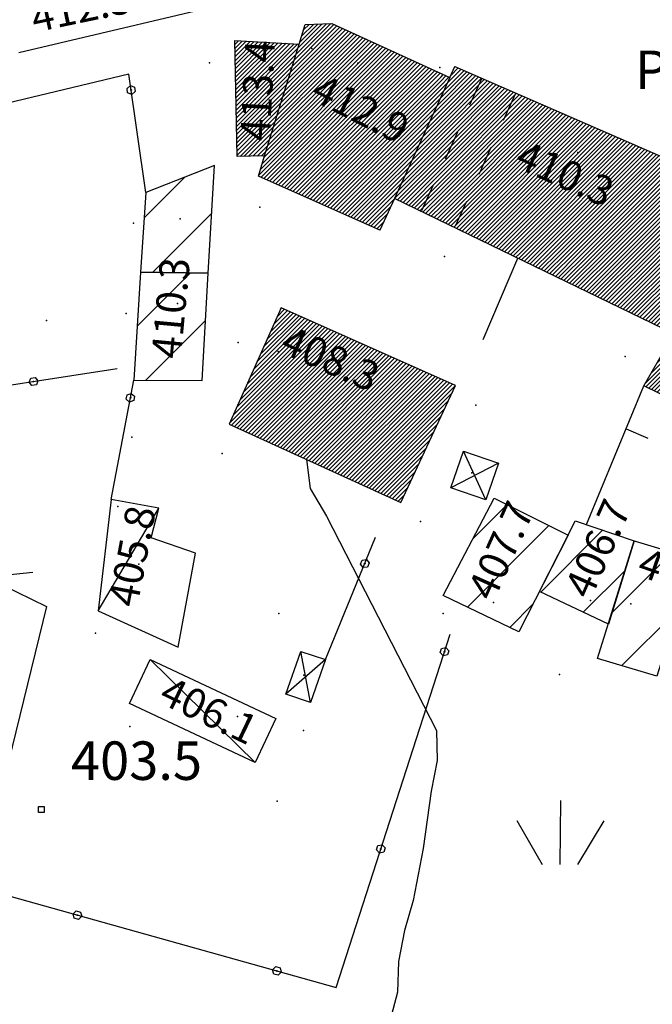
# Model space of a CAD drawing. Extents: x 1493470 to 1496130, y 5072142 to 5073830.
# Drawn here: x 1494440 to 1494483, y 5073188 to 5073254 of the extents above; entities that cross this region are included whole.
import ezdxf

# ---------------------------------------------------------------- set-up
doc = ezdxf.new("R2010")
doc.units = 0
doc.header["$LTSCALE"] = 2
doc.header["$MEASUREMENT"] = 0
for name, pattern in [('03010202', [2, 1, -1]), ('03080100', [7, 3.5, 3.5]), ('03080200', [7, 3.5, 3.5]), ('03080300', [14, 7, 7])]:
    doc.linetypes.add(name, pattern=pattern)
for name, color, linetype in [('03010100', 7, 'Continuous'), ('03010202', 7, '03010202'), ('03010300', 7, 'Continuous'), ('03011100', 7, 'Continuous'), ('03040300', 7, 'Continuous'), ('03041100', 7, 'Continuous'), ('03080100', 7, '03080100'), ('03080200', 7, '03080200'), ('03080300', 7, '03080300'), ('03090100', 7, 'Continuous'), ('03090200', 7, 'Continuous'), ('05052400', 70, 'Continuous'), ('07010102', 32, 'Continuous'), ('08020401', 7, 'Continuous'), ('08020402', 10, 'Continuous'), ('08020501', 7, 'Continuous'), ('V03010100', 254, 'Continuous'), ('V03010300', 254, 'Continuous')]:
    doc.layers.add(name, color=color, linetype=linetype)
doc.styles.add('LEROY', font='LEROY', dxfattribs={"height": 0.2})
doc.styles.add('LEROYIT', font='LEROYIT', dxfattribs={"height": 0.2})

# ---------------------------------------------------------------- blocks, each defined once
blk = doc.blocks.new('CAMP_72C166A9')
at = {"layer": 'V03010100', "linetype": 'Continuous'}
for p, q in [((1494454.891, 5073248.031), (1494460.702, 5073253.842)), ((1494454.896, 5073247.753), (1494460.996, 5073253.853)), ((1494454.902, 5073247.476), (1494461.29, 5073253.865)), ((1494454.907, 5073247.199), (1494461.505, 5073253.797)), ((1494454.913, 5073246.921), (1494461.699, 5073253.708)), ((1494454.918, 5073246.644), (1494461.893, 5073253.619)), ((1494454.924, 5073246.367), (1494462.087, 5073253.531)), ((1494454.929, 5073246.09), (1494462.282, 5073253.442)), ((1494459.199, 5073252.622), (1494460.407, 5073253.83)), ((1494459.325, 5073253.031), (1494460.113, 5073253.819)), ((1494459.452, 5073253.441), (1494459.818, 5073253.807)), ((1494454.935, 5073245.812), (1494462.476, 5073253.353)), ((1494454.94, 5073245.535), (1494462.67, 5073253.264)), ((1494454.946, 5073245.258), (1494462.864, 5073253.175)), ((1494454.951, 5073244.98), (1494463.058, 5073253.087)), ((1494455.156, 5073244.902), (1494463.252, 5073252.998)), ((1494455.444, 5073244.907), (1494463.446, 5073252.909)), ((1494455.731, 5073244.912), (1494463.64, 5073252.82)), ((1494456.019, 5073244.917), (1494463.834, 5073252.731)), ((1494454.802, 5073252.468), (1494455.04, 5073252.706)), ((1494454.807, 5073252.19), (1494455.309, 5073252.692)), ((1494454.813, 5073251.913), (1494455.578, 5073252.678)), ((1494454.819, 5073251.636), (1494455.847, 5073252.664)), ((1494454.824, 5073251.358), (1494456.115, 5073252.65)), ((1494454.83, 5073251.081), (1494456.384, 5073252.636)), ((1494454.835, 5073250.804), (1494456.653, 5073252.621)), ((1494454.841, 5073250.526), (1494456.922, 5073252.607)), ((1494454.846, 5073250.249), (1494457.19, 5073252.593)), ((1494454.852, 5073249.972), (1494457.459, 5073252.579)), ((1494454.857, 5073249.695), (1494457.728, 5073252.565)), ((1494454.863, 5073249.417), (1494457.997, 5073252.551)), ((1494454.868, 5073249.14), (1494458.265, 5073252.537)), ((1494454.874, 5073248.863), (1494458.534, 5073252.523)), ((1494454.879, 5073248.585), (1494458.803, 5073252.509)), ((1494454.885, 5073248.308), (1494459.072, 5073252.495)), ((1494456.307, 5073244.922), (1494464.028, 5073252.643)), ((1494456.408, 5073243.609), (1494464.998, 5073252.199)), ((1494456.535, 5073244.018), (1494464.804, 5073252.288)), ((1494456.565, 5073243.483), (1494465.192, 5073252.11)), ((1494456.595, 5073244.927), (1494464.222, 5073252.554)), ((1494456.662, 5073244.428), (1494464.61, 5073252.376)), ((1494456.789, 5073244.838), (1494464.416, 5073252.465)), ((1494456.761, 5073243.396), (1494465.386, 5073252.021)), ((1494456.957, 5073243.309), (1494465.581, 5073251.932)), ((1494457.152, 5073243.221), (1494465.775, 5073251.844)), ((1494457.348, 5073243.134), (1494465.969, 5073251.755)), ((1494457.544, 5073243.047), (1494466.163, 5073251.666)), ((1494457.74, 5073242.96), (1494466.357, 5073251.577)), ((1494457.936, 5073242.873), (1494466.551, 5073251.489)), ((1494458.131, 5073242.786), (1494466.745, 5073251.4)), ((1494458.327, 5073242.699), (1494466.939, 5073251.311)), ((1494458.523, 5073242.612), (1494467.133, 5073251.222)), ((1494458.719, 5073242.525), (1494467.327, 5073251.133)), ((1494458.915, 5073242.438), (1494467.521, 5073251.045)), ((1494459.11, 5073242.351), (1494467.715, 5073250.956)), ((1494459.306, 5073242.264), (1494467.909, 5073250.867)), ((1494459.502, 5073242.177), (1494468.103, 5073250.778)), ((1494468.739, 5073249.434), (1494470.096, 5073250.791)), ((1494469.397, 5073250.374), (1494469.899, 5073250.877)), ((1494469.635, 5073250.896), (1494469.702, 5073250.963)), ((1494459.698, 5073242.09), (1494468.297, 5073250.689)), ((1494459.894, 5073242.003), (1494468.491, 5073250.601)), ((1494460.089, 5073241.916), (1494468.685, 5073250.512)), ((1494460.285, 5073241.829), (1494468.739, 5073250.283)), ((1494468.739, 5073249.151), (1494470.293, 5073250.706)), ((1494468.739, 5073248.868), (1494470.49, 5073250.62)), ((1494468.739, 5073248.586), (1494470.687, 5073250.534)), ((1494468.739, 5073248.303), (1494470.884, 5073250.448)), ((1494468.739, 5073250.283), (1494468.88, 5073250.423)), ((1494468.739, 5073248.02), (1494471.081, 5073250.362)), ((1494468.739, 5073250), (1494469.074, 5073250.334)), ((1494468.739, 5073247.737), (1494471.278, 5073250.276)), ((1494468.739, 5073249.717), (1494469.268, 5073250.246)), ((1494468.739, 5073247.454), (1494471.475, 5073250.19)), ((1494468.739, 5073247.171), (1494471.672, 5073250.104)), ((1494460.481, 5073241.742), (1494468.739, 5073250)), ((1494460.677, 5073241.655), (1494468.739, 5073249.717)), ((1494460.873, 5073241.568), (1494468.739, 5073249.434)), ((1494468.739, 5073246.889), (1494471.869, 5073250.019)), ((1494468.739, 5073246.606), (1494472.066, 5073249.933)), ((1494468.739, 5073246.323), (1494472.263, 5073249.847)), ((1494468.739, 5073246.04), (1494472.46, 5073249.761)), ((1494468.739, 5073245.757), (1494472.657, 5073249.675)), ((1494468.739, 5073245.474), (1494472.854, 5073249.589)), ((1494468.739, 5073245.191), (1494473.051, 5073249.503)), ((1494468.739, 5073244.909), (1494473.248, 5073249.417)), ((1494461.068, 5073241.481), (1494468.739, 5073249.151)), ((1494461.264, 5073241.394), (1494468.739, 5073248.868)), ((1494468.739, 5073244.626), (1494473.445, 5073249.331)), ((1494468.739, 5073244.343), (1494473.642, 5073249.246)), ((1494468.739, 5073244.06), (1494473.839, 5073249.16)), ((1494468.739, 5073243.777), (1494474.036, 5073249.074)), ((1494468.739, 5073243.494), (1494474.233, 5073248.988)), ((1494468.739, 5073243.212), (1494474.43, 5073248.902)), ((1494468.739, 5073242.929), (1494474.626, 5073248.816)), ((1494461.46, 5073241.306), (1494468.739, 5073248.586)), ((1494461.656, 5073241.219), (1494468.739, 5073248.303)), ((1494468.739, 5073242.646), (1494474.823, 5073248.73)), ((1494468.739, 5073242.363), (1494475.02, 5073248.644)), ((1494468.739, 5073242.08), (1494475.217, 5073248.559)), ((1494468.739, 5073241.797), (1494475.414, 5073248.473)), ((1494468.739, 5073241.515), (1494475.611, 5073248.387)), ((1494468.739, 5073241.232), (1494475.808, 5073248.301)), ((1494468.739, 5073240.949), (1494476.005, 5073248.215)), ((1494468.739, 5073240.666), (1494476.202, 5073248.129)), ((1494461.852, 5073241.132), (1494468.739, 5073248.02)), ((1494462.047, 5073241.045), (1494468.739, 5073247.737)), ((1494462.243, 5073240.958), (1494468.739, 5073247.454)), ((1494468.839, 5073240.483), (1494476.399, 5073248.043)), ((1494469.03, 5073240.391), (1494476.596, 5073247.957)), ((1494469.22, 5073240.299), (1494476.793, 5073247.871)), ((1494469.411, 5073240.206), (1494476.99, 5073247.786)), ((1494469.602, 5073240.114), (1494477.187, 5073247.7)), ((1494469.792, 5073240.022), (1494477.384, 5073247.614)), ((1494469.983, 5073239.93), (1494477.581, 5073247.528)), ((1494470.173, 5073239.838), (1494477.778, 5073247.442)), ((1494462.439, 5073240.871), (1494468.739, 5073247.171)), ((1494462.635, 5073240.784), (1494468.739, 5073246.889)), ((1494470.364, 5073239.745), (1494477.975, 5073247.356)), ((1494470.555, 5073239.653), (1494478.172, 5073247.27)), ((1494470.745, 5073239.561), (1494478.369, 5073247.184)), ((1494470.936, 5073239.469), (1494478.566, 5073247.098)), ((1494471.126, 5073239.376), (1494478.763, 5073247.013)), ((1494471.317, 5073239.284), (1494478.96, 5073246.927)), ((1494471.508, 5073239.192), (1494479.157, 5073246.841)), ((1494471.698, 5073239.1), (1494479.354, 5073246.755)), ((1494462.831, 5073240.697), (1494468.739, 5073246.606)), ((1494463.026, 5073240.61), (1494468.739, 5073246.323)), ((1494471.889, 5073239.008), (1494479.55, 5073246.669)), ((1494472.08, 5073238.915), (1494479.747, 5073246.583)), ((1494472.27, 5073238.823), (1494479.944, 5073246.497)), ((1494472.461, 5073238.731), (1494480.141, 5073246.411)), ((1494472.651, 5073238.639), (1494480.338, 5073246.326)), ((1494472.842, 5073238.547), (1494480.535, 5073246.24)), ((1494473.033, 5073238.454), (1494480.732, 5073246.154)), ((1494463.222, 5073240.523), (1494468.739, 5073246.04)), ((1494463.418, 5073240.436), (1494468.739, 5073245.757)), ((1494463.614, 5073240.349), (1494468.739, 5073245.474)), ((1494473.223, 5073238.362), (1494480.929, 5073246.068)), ((1494473.493, 5073238.348), (1494481.126, 5073245.982)), ((1494473.775, 5073238.348), (1494481.323, 5073245.896)), ((1494474.058, 5073238.348), (1494481.52, 5073245.81)), ((1494474.341, 5073238.348), (1494481.717, 5073245.724)), ((1494474.624, 5073238.348), (1494481.914, 5073245.638)), ((1494474.907, 5073238.348), (1494482.111, 5073245.553)), ((1494475.19, 5073238.348), (1494482.308, 5073245.467)), ((1494465.598, 5073242.051), (1494468.739, 5073245.191)), ((1494465.789, 5073241.959), (1494468.739, 5073244.909)), ((1494475.472, 5073238.348), (1494482.505, 5073245.381)), ((1494475.755, 5073238.348), (1494482.702, 5073245.295)), ((1494476.038, 5073238.348), (1494482.899, 5073245.209)), ((1494476.321, 5073238.348), (1494483.096, 5073245.123)), ((1494476.604, 5073238.348), (1494483.293, 5073245.037)), ((1494476.887, 5073238.348), (1494483.49, 5073244.951)), ((1494477.17, 5073238.348), (1494483.687, 5073244.866)), ((1494477.452, 5073238.348), (1494483.884, 5073244.78)), ((1494465.98, 5073241.866), (1494468.739, 5073244.626)), ((1494466.17, 5073241.774), (1494468.739, 5073244.343)), ((1494477.735, 5073238.348), (1494484.081, 5073244.694)), ((1494478.018, 5073238.348), (1494484.277, 5073244.608)), ((1494478.301, 5073238.348), (1494484.474, 5073244.522)), ((1494478.584, 5073238.348), (1494484.671, 5073244.436)), ((1494478.867, 5073238.348), (1494484.868, 5073244.35)), ((1494479.149, 5073238.348), (1494485.065, 5073244.264)), ((1494479.432, 5073238.348), (1494485.262, 5073244.178)), ((1494479.715, 5073238.348), (1494485.459, 5073244.093)), ((1494466.361, 5073241.682), (1494468.739, 5073244.06)), ((1494466.552, 5073241.59), (1494468.739, 5073243.777)), ((1494466.742, 5073241.498), (1494468.739, 5073243.494)), ((1494479.998, 5073238.348), (1494485.656, 5073244.007)), ((1494480.281, 5073238.348), (1494485.853, 5073243.921)), ((1494480.564, 5073238.348), (1494486.05, 5073243.835)), ((1494480.846, 5073238.348), (1494486.247, 5073243.749)), ((1494481.129, 5073238.348), (1494486.444, 5073243.663)), ((1494481.412, 5073238.348), (1494486.641, 5073243.577)), ((1494481.695, 5073238.348), (1494486.838, 5073243.491)), ((1494466.933, 5073241.405), (1494468.739, 5073243.212)), ((1494467.123, 5073241.313), (1494468.739, 5073242.929)), ((1494481.978, 5073238.348), (1494487.035, 5073243.406)), ((1494482.261, 5073238.348), (1494487.232, 5073243.32)), ((1494482.544, 5073238.348), (1494487.429, 5073243.234)), ((1494482.826, 5073238.348), (1494487.626, 5073243.148)), ((1494483.109, 5073238.348), (1494487.823, 5073243.062)), ((1494483.392, 5073238.348), (1494488.02, 5073242.976)), ((1494483.675, 5073238.348), (1494488.217, 5073242.89)), ((1494483.958, 5073238.348), (1494488.414, 5073242.804)), ((1494467.314, 5073241.221), (1494468.739, 5073242.646)), ((1494467.505, 5073241.129), (1494468.739, 5073242.363)), ((1494484.241, 5073238.348), (1494488.611, 5073242.718)), ((1494484.523, 5073238.348), (1494488.807, 5073242.632)), ((1494484.806, 5073238.348), (1494489.002, 5073242.544)), ((1494485.089, 5073238.348), (1494489.196, 5073242.455)), ((1494485.372, 5073238.348), (1494489.391, 5073242.367)), ((1494485.655, 5073238.348), (1494489.585, 5073242.279)), ((1494485.938, 5073238.348), (1494489.779, 5073242.19)), ((1494486.22, 5073238.348), (1494489.974, 5073242.102)), ((1494463.809, 5073240.262), (1494465.583, 5073242.036)), ((1494464.005, 5073240.175), (1494465.345, 5073241.514)), ((1494467.695, 5073241.036), (1494468.739, 5073242.08)), ((1494467.886, 5073240.944), (1494468.739, 5073241.797)), ((1494468.077, 5073240.852), (1494468.739, 5073241.515)), ((1494486.503, 5073238.348), (1494490.168, 5073242.013)), ((1494486.786, 5073238.348), (1494490.363, 5073241.925)), ((1494487.069, 5073238.348), (1494490.557, 5073241.837)), ((1494487.352, 5073238.348), (1494490.752, 5073241.748)), ((1494487.635, 5073238.348), (1494490.946, 5073241.66)), ((1494487.918, 5073238.348), (1494491.14, 5073241.571)), ((1494488.2, 5073238.348), (1494491.335, 5073241.483)), ((1494464.201, 5073240.088), (1494465.106, 5073240.993)), ((1494468.267, 5073240.76), (1494468.739, 5073241.232)), ((1494468.458, 5073240.668), (1494468.739, 5073240.949)), ((1494488.483, 5073238.348), (1494491.529, 5073241.394)), ((1494488.766, 5073238.348), (1494491.724, 5073241.306)), ((1494489.049, 5073238.348), (1494491.918, 5073241.218)), ((1494489.332, 5073238.348), (1494492.113, 5073241.129)), ((1494489.615, 5073238.348), (1494492.307, 5073241.041)), ((1494489.897, 5073238.348), (1494492.501, 5073240.952)), ((1494490.18, 5073238.348), (1494492.696, 5073240.864)), ((1494490.463, 5073238.348), (1494492.89, 5073240.776)), ((1494464.397, 5073240.001), (1494464.868, 5073240.472)), ((1494468.648, 5073240.575), (1494468.739, 5073240.666)), ((1494490.746, 5073238.348), (1494493.085, 5073240.687)), ((1494491.029, 5073238.348), (1494493.279, 5073240.599)), ((1494491.312, 5073238.348), (1494493.474, 5073240.51)), ((1494491.594, 5073238.348), (1494493.668, 5073240.422)), ((1494491.877, 5073238.348), (1494493.862, 5073240.334)), ((1494492.16, 5073238.348), (1494494.057, 5073240.245)), ((1494492.443, 5073238.348), (1494494.251, 5073240.157)), ((1494464.593, 5073239.914), (1494464.63, 5073239.951)), ((1494492.726, 5073238.348), (1494494.446, 5073240.068)), ((1494493.009, 5073238.348), (1494494.64, 5073239.98)), ((1494493.292, 5073238.348), (1494494.835, 5073239.891)), ((1494493.574, 5073238.348), (1494495.029, 5073239.803)), ((1494493.857, 5073238.348), (1494495.223, 5073239.715)), ((1494494.14, 5073238.348), (1494495.418, 5073239.626)), ((1494494.423, 5073238.348), (1494495.612, 5073239.538)), ((1494494.706, 5073238.348), (1494495.807, 5073239.449)), ((1494494.989, 5073238.348), (1494496.001, 5073239.361)), ((1494495.271, 5073238.348), (1494496.196, 5073239.273)), ((1494495.554, 5073238.348), (1494496.39, 5073239.184)), ((1494495.837, 5073238.348), (1494496.584, 5073239.096)), ((1494496.12, 5073238.348), (1494496.779, 5073239.007)), ((1494496.403, 5073238.348), (1494496.973, 5073238.919)), ((1494496.686, 5073238.348), (1494497.168, 5073238.83)), ((1494473.414, 5073238.27), (1494473.493, 5073238.348)), ((1494473.605, 5073238.178), (1494473.775, 5073238.348)), ((1494473.795, 5073238.085), (1494474.058, 5073238.348)), ((1494473.986, 5073237.993), (1494474.341, 5073238.348)), ((1494474.176, 5073237.901), (1494474.624, 5073238.348)), ((1494474.367, 5073237.809), (1494474.907, 5073238.348)), ((1494474.558, 5073237.717), (1494475.19, 5073238.348)), ((1494474.748, 5073237.624), (1494475.472, 5073238.348)), ((1494474.939, 5073237.532), (1494475.755, 5073238.348)), ((1494475.13, 5073237.44), (1494476.038, 5073238.348)), ((1494475.32, 5073237.348), (1494476.321, 5073238.348)), ((1494475.511, 5073237.255), (1494476.604, 5073238.348)), ((1494475.701, 5073237.163), (1494476.887, 5073238.348)), ((1494475.892, 5073237.071), (1494477.17, 5073238.348)), ((1494476.083, 5073236.979), (1494477.452, 5073238.348)), ((1494476.273, 5073236.887), (1494477.735, 5073238.348)), ((1494476.464, 5073236.794), (1494478.018, 5073238.348)), ((1494476.655, 5073236.702), (1494478.301, 5073238.348)), ((1494476.845, 5073236.61), (1494478.584, 5073238.348)), ((1494477.036, 5073236.518), (1494478.867, 5073238.348)), ((1494477.226, 5073236.426), (1494479.149, 5073238.348)), ((1494477.417, 5073236.333), (1494479.432, 5073238.348)), ((1494477.608, 5073236.241), (1494479.715, 5073238.348)), ((1494477.798, 5073236.149), (1494479.998, 5073238.348)), ((1494477.989, 5073236.057), (1494480.281, 5073238.348)), ((1494478.18, 5073235.964), (1494480.564, 5073238.348)), ((1494478.37, 5073235.872), (1494480.846, 5073238.348)), ((1494478.561, 5073235.78), (1494481.129, 5073238.348)), ((1494478.751, 5073235.688), (1494481.412, 5073238.348)), ((1494478.942, 5073235.596), (1494481.695, 5073238.348)), ((1494479.133, 5073235.503), (1494481.978, 5073238.348)), ((1494479.323, 5073235.411), (1494482.261, 5073238.348)), ((1494479.514, 5073235.319), (1494482.544, 5073238.348)), ((1494479.705, 5073235.227), (1494482.826, 5073238.348)), ((1494479.895, 5073235.134), (1494483.109, 5073238.348)), ((1494480.086, 5073235.042), (1494483.392, 5073238.348)), ((1494480.276, 5073234.95), (1494483.675, 5073238.348)), ((1494480.467, 5073234.858), (1494483.958, 5073238.348)), ((1494480.658, 5073234.766), (1494484.241, 5073238.348)), ((1494480.848, 5073234.673), (1494484.523, 5073238.348)), ((1494481.039, 5073234.581), (1494484.806, 5073238.348)), ((1494481.23, 5073234.489), (1494485.089, 5073238.348)), ((1494481.42, 5073234.397), (1494485.372, 5073238.348)), ((1494481.611, 5073234.304), (1494485.655, 5073238.348)), ((1494481.801, 5073234.212), (1494485.938, 5073238.348)), ((1494481.992, 5073234.12), (1494486.22, 5073238.348)), ((1494482.183, 5073234.028), (1494486.503, 5073238.348)), ((1494482.373, 5073233.936), (1494486.786, 5073238.348)), ((1494482.564, 5073233.843), (1494487.069, 5073238.348)), ((1494482.575, 5073229.612), (1494491.312, 5073238.348)), ((1494482.582, 5073229.336), (1494491.594, 5073238.348)), ((1494482.755, 5073233.751), (1494487.352, 5073238.348)), ((1494482.772, 5073229.243), (1494491.877, 5073238.348)), ((1494482.945, 5073233.659), (1494487.635, 5073238.348)), ((1494482.954, 5073230.273), (1494491.029, 5073238.348)), ((1494482.962, 5073229.15), (1494492.16, 5073238.348)), ((1494483.136, 5073233.567), (1494487.918, 5073238.348)), ((1494483.152, 5073229.057), (1494492.443, 5073238.348)), ((1494483.326, 5073233.475), (1494488.2, 5073238.348)), ((1494483.332, 5073230.934), (1494490.746, 5073238.348)), ((1494483.342, 5073228.965), (1494492.726, 5073238.348)), ((1494483.517, 5073233.382), (1494488.483, 5073238.348)), ((1494483.532, 5073228.872), (1494493.009, 5073238.348)), ((1494483.708, 5073233.29), (1494488.766, 5073238.348)), ((1494483.71, 5073231.595), (1494490.463, 5073238.348)), ((1494483.722, 5073228.779), (1494493.292, 5073238.348)), ((1494483.898, 5073233.198), (1494489.049, 5073238.348)), ((1494483.912, 5073228.686), (1494493.574, 5073238.348)), ((1494484.088, 5073232.256), (1494490.18, 5073238.348)), ((1494484.089, 5073233.106), (1494489.332, 5073238.348)), ((1494484.102, 5073228.593), (1494493.857, 5073238.348)), ((1494484.28, 5073233.013), (1494489.615, 5073238.348)), ((1494484.292, 5073228.501), (1494494.14, 5073238.348)), ((1494484.466, 5073232.917), (1494489.897, 5073238.348)), ((1494484.482, 5073228.408), (1494494.423, 5073238.348)), ((1494484.672, 5073228.315), (1494494.706, 5073238.348)), ((1494484.862, 5073228.222), (1494494.989, 5073238.348)), ((1494485.053, 5073228.13), (1494495.271, 5073238.348)), ((1494485.243, 5073228.037), (1494495.554, 5073238.348)), ((1494485.433, 5073227.944), (1494495.837, 5073238.348)), ((1494485.623, 5073227.851), (1494496.12, 5073238.348)), ((1494485.813, 5073227.758), (1494496.403, 5073238.348)), ((1494486.003, 5073227.666), (1494496.686, 5073238.348)), ((1494486.193, 5073227.573), (1494496.969, 5073238.348)), ((1494486.383, 5073227.48), (1494497.251, 5073238.348)), ((1494486.573, 5073227.387), (1494497.534, 5073238.348)), ((1494486.763, 5073227.294), (1494497.817, 5073238.348)), ((1494486.953, 5073227.202), (1494498.1, 5073238.348)), ((1494487.143, 5073227.109), (1494498.334, 5073238.3)), ((1494487.333, 5073227.016), (1494498.529, 5073238.212)), ((1494487.523, 5073226.923), (1494498.723, 5073238.123)), ((1494496.969, 5073238.348), (1494497.362, 5073238.742)), ((1494497.251, 5073238.348), (1494497.557, 5073238.654)), ((1494497.534, 5073238.348), (1494497.751, 5073238.565)), ((1494497.817, 5073238.348), (1494497.945, 5073238.477)), ((1494498.1, 5073238.348), (1494498.14, 5073238.388)), ((1494487.713, 5073226.831), (1494498.918, 5073238.035)), ((1494487.903, 5073226.738), (1494499.112, 5073237.946)), ((1494488.094, 5073226.645), (1494498.986, 5073237.538)), ((1494488.284, 5073226.552), (1494498.786, 5073237.055)), ((1494488.474, 5073226.459), (1494498.587, 5073236.573)), ((1494488.664, 5073226.367), (1494498.387, 5073236.09)), ((1494488.854, 5073226.274), (1494498.187, 5073235.608)), ((1494489.044, 5073226.181), (1494497.988, 5073235.125)), ((1494489.234, 5073226.088), (1494497.788, 5073234.643)), ((1494489.424, 5073225.996), (1494497.588, 5073234.16)), ((1494489.614, 5073225.903), (1494497.389, 5073233.678)), ((1494489.804, 5073225.81), (1494497.189, 5073233.195)), ((1494489.994, 5073225.717), (1494496.989, 5073232.712)), ((1494490.184, 5073225.624), (1494496.79, 5073232.23)), ((1494490.374, 5073225.532), (1494496.59, 5073231.747)), ((1494490.564, 5073225.439), (1494496.39, 5073231.265)), ((1494490.754, 5073225.346), (1494496.191, 5073230.782)), ((1494490.944, 5073225.253), (1494495.991, 5073230.3)), ((1494491.135, 5073225.161), (1494495.791, 5073229.817)), ((1494494.664, 5073228.407), (1494495.592, 5073229.335)), ((1494494.825, 5073228.285), (1494495.392, 5073228.852)), ((1494491.325, 5073225.068), (1494494.396, 5073228.139)), ((1494494.986, 5073228.164), (1494495.192, 5073228.37)), ((1494491.515, 5073224.975), (1494494.132, 5073227.592)), ((1494491.705, 5073224.882), (1494493.872, 5073227.05)), ((1494491.895, 5073224.789), (1494493.64, 5073226.535)), ((1494492.085, 5073224.697), (1494493.407, 5073226.019)), ((1494492.275, 5073224.604), (1494493.175, 5073225.504)), ((1494492.465, 5073224.511), (1494492.942, 5073224.988)), ((1494492.655, 5073224.418), (1494492.71, 5073224.473))]:
    blk.add_line(p, q, dxfattribs=at)
blk = doc.blocks.new('CAMP_25847364')
at = {"layer": 'V03010100', "linetype": 'Continuous'}
for p, q in [((1494456.523, 5073231.521), (1494459.142, 5073234.139)), ((1494456.75, 5073232.03), (1494458.946, 5073234.227)), ((1494456.977, 5073232.54), (1494458.75, 5073234.314)), ((1494457.204, 5073233.05), (1494458.555, 5073234.401)), ((1494457.431, 5073233.56), (1494458.359, 5073234.488)), ((1494457.658, 5073234.07), (1494458.164, 5073234.575)), ((1494457.885, 5073234.58), (1494457.968, 5073234.663)), ((1494454.706, 5073227.441), (1494460.707, 5073233.442)), ((1494454.933, 5073227.951), (1494460.511, 5073233.529)), ((1494455.16, 5073228.461), (1494460.316, 5073233.616)), ((1494455.387, 5073228.971), (1494460.12, 5073233.703)), ((1494455.615, 5073229.481), (1494459.924, 5073233.791)), ((1494455.842, 5073229.991), (1494459.729, 5073233.878)), ((1494456.069, 5073230.501), (1494459.533, 5073233.965)), ((1494456.296, 5073231.011), (1494459.337, 5073234.052)), ((1494454.479, 5073226.931), (1494460.903, 5073233.355)), ((1494454.582, 5073226.751), (1494461.098, 5073233.268)), ((1494454.776, 5073226.662), (1494461.294, 5073233.18)), ((1494454.97, 5073226.574), (1494461.49, 5073233.093)), ((1494455.165, 5073226.485), (1494461.685, 5073233.006)), ((1494455.359, 5073226.397), (1494461.881, 5073232.919)), ((1494455.553, 5073226.308), (1494462.076, 5073232.832)), ((1494455.747, 5073226.22), (1494462.272, 5073232.744)), ((1494455.942, 5073226.131), (1494462.468, 5073232.657)), ((1494456.136, 5073226.042), (1494462.663, 5073232.57)), ((1494456.33, 5073225.954), (1494462.859, 5073232.483)), ((1494456.524, 5073225.865), (1494463.055, 5073232.396)), ((1494456.719, 5073225.777), (1494463.25, 5073232.308)), ((1494456.913, 5073225.688), (1494463.446, 5073232.221)), ((1494457.107, 5073225.6), (1494463.642, 5073232.134)), ((1494457.302, 5073225.511), (1494463.837, 5073232.047)), ((1494457.496, 5073225.422), (1494464.033, 5073231.96)), ((1494457.69, 5073225.334), (1494464.229, 5073231.872)), ((1494457.884, 5073225.245), (1494464.424, 5073231.785)), ((1494458.079, 5073225.157), (1494464.62, 5073231.698)), ((1494458.273, 5073225.068), (1494464.815, 5073231.611)), ((1494458.467, 5073224.98), (1494465.011, 5073231.524)), ((1494458.661, 5073224.891), (1494465.207, 5073231.436)), ((1494458.856, 5073224.802), (1494465.402, 5073231.349)), ((1494459.05, 5073224.714), (1494465.598, 5073231.262)), ((1494459.244, 5073224.625), (1494465.794, 5073231.175)), ((1494459.439, 5073224.537), (1494465.989, 5073231.088)), ((1494459.633, 5073224.448), (1494466.185, 5073231)), ((1494459.827, 5073224.36), (1494466.381, 5073230.913)), ((1494460.021, 5073224.271), (1494466.576, 5073230.826)), ((1494460.216, 5073224.183), (1494466.772, 5073230.739)), ((1494460.41, 5073224.094), (1494466.968, 5073230.652)), ((1494460.604, 5073224.005), (1494467.163, 5073230.564)), ((1494460.798, 5073223.917), (1494467.359, 5073230.477)), ((1494460.993, 5073223.828), (1494467.555, 5073230.39)), ((1494461.187, 5073223.74), (1494467.75, 5073230.303)), ((1494461.381, 5073223.651), (1494467.946, 5073230.216)), ((1494461.576, 5073223.563), (1494468.141, 5073230.128)), ((1494461.77, 5073223.474), (1494468.337, 5073230.041)), ((1494461.964, 5073223.385), (1494468.533, 5073229.954)), ((1494462.158, 5073223.297), (1494468.728, 5073229.867)), ((1494462.353, 5073223.208), (1494468.924, 5073229.78)), ((1494462.547, 5073223.12), (1494469.12, 5073229.692)), ((1494462.741, 5073223.031), (1494469.315, 5073229.605)), ((1494462.936, 5073222.943), (1494469.511, 5073229.518)), ((1494463.13, 5073222.854), (1494469.707, 5073229.431)), ((1494463.324, 5073222.765), (1494469.503, 5073228.944)), ((1494463.518, 5073222.677), (1494469.254, 5073228.412)), ((1494463.713, 5073222.588), (1494469.005, 5073227.88)), ((1494463.907, 5073222.5), (1494468.756, 5073227.348)), ((1494464.101, 5073222.411), (1494468.506, 5073226.816)), ((1494464.295, 5073222.323), (1494468.257, 5073226.284)), ((1494464.49, 5073222.234), (1494468.008, 5073225.752)), ((1494464.684, 5073222.145), (1494467.759, 5073225.22)), ((1494464.878, 5073222.057), (1494467.51, 5073224.689)), ((1494465.073, 5073221.968), (1494467.261, 5073224.157)), ((1494465.267, 5073221.88), (1494467.012, 5073223.625)), ((1494465.461, 5073221.791), (1494466.763, 5073223.093)), ((1494465.655, 5073221.703), (1494466.513, 5073222.561)), ((1494465.85, 5073221.614), (1494466.264, 5073222.029))]:
    blk.add_line(p, q, dxfattribs=at)
blk = doc.blocks.new('CAMP_7B925152')
at = {"layer": 'V03010300', "linetype": 'Continuous'}
for p, q in [((1494470.886, 5073219.067), (1494473.201, 5073221.382)), ((1494470.518, 5073214.456), (1494476.027, 5073219.965)), ((1494473.382, 5073213.078), (1494474.95, 5073214.646))]:
    blk.add_line(p, q, dxfattribs=at)
blk = doc.blocks.new('CAMP_9EDFB760')
at = {"layer": 'V03010300', "linetype": 'Continuous'}
for p, q in [((1494480.279, 5073214.062), (1494484.368, 5073218.151)), ((1494484.869, 5073214.409), (1494487.632, 5073217.173)), ((1494488.078, 5073213.375), (1494490.896, 5073216.194)), ((1494480.958, 5073210.499), (1494484.728, 5073214.268)), ((1494491.287, 5073212.342), (1494491.808, 5073212.863))]:
    blk.add_line(p, q, dxfattribs=at)
blk = doc.blocks.new('CAMP_F8EAB52D')
at = {"layer": 'V03010300', "linetype": 'Continuous'}
for p, q in [((1494475.475, 5073215.468), (1494479.658, 5073219.652)), ((1494478.355, 5073214.105), (1494481.175, 5073216.925))]:
    blk.add_line(p, q, dxfattribs=at)
blk = doc.blocks.new('CAMP_5BD6EB9C')
at = {"layer": 'V03010300', "linetype": 'Continuous'}
for p, q in [((1494448.203, 5073233.434), (1494451.798, 5073237.029)), ((1494448.795, 5073229.784), (1494452.828, 5073233.816))]:
    blk.add_line(p, q, dxfattribs=at)
blk = doc.blocks.new('CAMP_87D14918')
at = {"layer": 'V03010300', "linetype": 'Continuous'}
for p, q in [((1494448.671, 5073240.739), (1494451.43, 5073243.497)), ((1494449.236, 5073237.061), (1494453.246, 5073241.071))]:
    blk.add_line(p, q, dxfattribs=at)
blk = doc.blocks.new('Q0130040')
at = {"linetype": 'Continuous'}
blk.add_line((0, 0), (0, -0.8), dxfattribs=at)
blk = doc.blocks.new('Q0020010')
at = {"linetype": 'Continuous'}
for p, q in [((-0.015, 0), (-0.008, 0.013)), ((-0.008, -0.013), (-0.015, 0)), ((-0.008, 0.013), (0.007, 0.013)), ((0.007, 0.013), (0.015, 0)), ((0.015, 0), (0.008, -0.013)), ((0.008, -0.013), (-0.008, -0.013))]:
    blk.add_line(p, q, dxfattribs=at)
blk = doc.blocks.new('Q0020100')
at = {"linetype": 'Continuous'}
for p, q in [((-0.15, 0), (-0.076, 0.129)), ((-0.075, -0.129), (-0.15, 0)), ((-0.076, 0.129), (0.074, 0.13)), ((0.074, 0.13), (0.15, 0)), ((0.15, 0), (0.076, -0.129)), ((0.076, -0.129), (-0.075, -0.129))]:
    blk.add_line(p, q, dxfattribs=at)
blk = doc.blocks.new('Q0030300')
at = {"linetype": 'Continuous'}
blk.add_line((-0.006, -0.003), (1.335, 0.837), dxfattribs=at)
blk = doc.blocks.new('05052400')
at = {"linetype": 'Continuous'}
for p, q in [((-0.013, -1.033), (0.009, 1.124)), ((-0.609, -1.039), (-1.463, 0.446)), ((0.59, -1.034), (1.476, 0.438))]:
    blk.add_line(p, q, dxfattribs=at)
blk = doc.blocks.new('08020401')
at = {"linetype": 'Continuous'}
for p, q in [((-0.1, -0.1), (-0.1, 0.1)), ((-0.1, 0.1), (0.1, 0.1)), ((0.1, 0.1), (0.1, -0.1)), ((0.1, -0.1), (-0.1, -0.1))]:
    blk.add_line(p, q, dxfattribs=at)

msp = doc.modelspace()

# ---------------------------------------------------------------- linework, layer by layer
at = {"layer": '03010100', "linetype": 'Continuous', "flags": 128}
msp.add_lwpolyline([(1494439.773, 5073263.281), (1494443.422, 5073263.898), (1494444.383, 5073260.328), (1494456.617, 5073262.227), (1494456.438, 5073255.734), (1494440.203, 5073251.891)], dxfattribs=at)
for points in [[(1494454.797, 5073252.719), (1494459.158, 5073252.49), (1494459.563, 5073253.797), (1494461.352, 5073253.867), (1494469.326, 5073250.219), (1494469.672, 5073250.977), (1494488.789, 5073242.641), (1494499.148, 5073237.93), (1494495.078, 5073228.094), (1494494.563, 5073228.484), (1494493.906, 5073227.125), (1494492.68, 5073224.406), (1494482.453, 5073229.398), (1494484.469, 5073232.922), (1494465.592, 5073242.054), (1494464.609, 5073239.906), (1494456.393, 5073243.559), (1494456.817, 5073244.931), (1494454.953, 5073244.898)], [(1494466.031, 5073221.531), (1494469.727, 5073229.422), (1494457.93, 5073234.68), (1494454.43, 5073226.82)]]:
    msp.add_lwpolyline(points, close=True, dxfattribs=at)
at = {"layer": '03010202', "linetype": '03010202', "flags": 128}
for points in [[(1494471.505, 5073250.177), (1494467.41, 5073241.222)], [(1494473.779, 5073249.137), (1494469.684, 5073240.183)]]:
    msp.add_lwpolyline(points, dxfattribs=at)
at = {"layer": '03010300', "linetype": 'Continuous', "flags": 128}
for points in [[(1494453.012, 5073237.014), (1494453.431, 5073244.287), (1494448.781, 5073242.453), (1494448.436, 5073237.071)], [(1494448.436, 5073237.071), (1494447.969, 5073229.789), (1494452.594, 5073229.758), (1494453.012, 5073237.014)], [(1494472.328, 5073221.82), (1494477.328, 5073219.313), (1494474, 5073212.781), (1494468.883, 5073215.242)], [(1494480.047, 5073213.305), (1494475.391, 5073215.508), (1494477.328, 5073219.313), (1494477.813, 5073220.281), (1494481.797, 5073218.922)], [(1494481.797, 5073218.922), (1494492.977, 5073215.57), (1494491.547, 5073212.258), (1494484.781, 5073214.438), (1494483.313, 5073209.789), (1494479.32, 5073210.992)]]:
    msp.add_lwpolyline(points, close=True, dxfattribs=at)
at = {"layer": '03011100', "linetype": 'Continuous', "flags": 128}
for points in [[(1494456.817, 5073244.931), (1494459.158, 5073252.49)], [(1494469.326, 5073250.219), (1494465.592, 5073242.054)]]:
    msp.add_lwpolyline(points, dxfattribs=at)
at = {"layer": '03040300', "linetype": 'Continuous', "flags": 128}
for points in [[(1494470.252, 5073224.984), (1494472.62, 5073224.177), (1494471.775, 5073221.7), (1494469.407, 5073222.507)], [(1494459.258, 5073211.453), (1494460.938, 5073210.922), (1494459.922, 5073208.008), (1494458.25, 5073208.57)]]:
    msp.add_lwpolyline(points, close=True, dxfattribs=at)
at = {"layer": '03041100', "linetype": 'Continuous', "flags": 128}
for points in [[(1494446.453, 5073221.719), (1494445.578, 5073214.211), (1494450.977, 5073211.758), (1494452.156, 5073218.102), (1494449.156, 5073219.133), (1494449.656, 5073221.133)], [(1494449.072, 5073210.924), (1494457.582, 5073206.929), (1494456.186, 5073203.955), (1494447.676, 5073207.949)]]:
    msp.add_lwpolyline(points, close=True, dxfattribs=at)
at = {"layer": '03080100', "linetype": '03080100', "flags": 128}
msp.add_lwpolyline([(1494478.563, 5073220.023), (1494482.453, 5073229.398)], dxfattribs=at)
at = {"layer": '03080200', "linetype": '03080200', "flags": 128}
for points in [[(1494448.781, 5073242.453), (1494447.641, 5073250.461), (1494438.867, 5073248.359)], [(1494471.578, 5073232.531), (1494473.938, 5073238.016)], [(1494434.281, 5073228.633), (1494446.859, 5073230.563)], [(1494446.453, 5073221.719), (1494447.969, 5073229.789)], [(1494460.938, 5073210.922), (1494464.32, 5073219.172)], [(1494437.422, 5073195.531), (1494461.656, 5073188.758), (1494469.352, 5073212.617)]]:
    msp.add_lwpolyline(points, dxfattribs=at)
at = {"layer": '03080300', "linetype": '03080300', "flags": 128}
msp.add_lwpolyline([(1494433.461, 5073228.469), (1494434.961, 5073217.969), (1494442.07, 5073214.5), (1494437.422, 5073195.531)], dxfattribs=at)
at = {"layer": '03090100', "linetype": 'Continuous', "flags": 128}
for points in [[(1494445.578, 5073214.211), (1494449.656, 5073221.133)], [(1494449.072, 5073210.924), (1494456.186, 5073203.955)]]:
    msp.add_lwpolyline(points, dxfattribs=at)
at = {"layer": '03090200', "linetype": 'Continuous', "flags": 128}
for points in [[(1494471.775, 5073221.7), (1494470.252, 5073224.984)], [(1494472.62, 5073224.177), (1494469.407, 5073222.507)], [(1494460.938, 5073210.922), (1494458.25, 5073208.57)], [(1494459.922, 5073208.008), (1494459.258, 5073211.453)]]:
    msp.add_lwpolyline(points, dxfattribs=at)
at = {"layer": '07010102', "linetype": 'Continuous', "flags": 128}
msp.add_lwpolyline([(1494459.656, 5073224.43), (1494459.898, 5073222.469), (1494461, 5073220.586), (1494468.438, 5073206.125), (1494468.469, 5073204.102), (1494468.07, 5073202.016), (1494467.539, 5073198.148), (1494466.852, 5073194.641), (1494466.281, 5073192.609), (1494465.867, 5073190.508), (1494465.797, 5073188.453), (1494465.289, 5073186.484)], dxfattribs=at)
at = {"layer": '08020402', "linetype": 'Continuous'}
for p in [(1494463.117, 5073251.203), (1494456.172, 5073248.773), (1494477.977, 5073245.156), (1494451.102, 5073240.672), (1494450.922, 5073234.961), (1494457.742, 5073231.711), (1494470.828, 5073223.523), (1494448.313, 5073217.359), (1494478.844, 5073214.891), (1494472.289, 5073214.766), (1494481.563, 5073214.672), (1494459.469, 5073209.867), (1494454.992, 5073207.063)]:
    msp.add_point(p, dxfattribs=at)
at = {"layer": '08020501', "linetype": 'Continuous'}
for p in [(1494460, 5073252.195), (1494453.094, 5073251.219), (1494468.648, 5073250.906), (1494456.492, 5073241.461), (1494447.953, 5073240.383), (1494468.969, 5073238.133), (1494447.453, 5073234.289), (1494442.078, 5073233.813), (1494455.039, 5073232.32), (1494481.18, 5073231.391), (1494471.102, 5073228.102), (1494447.852, 5073225.922), (1494453.953, 5073224.82), (1494446.891, 5073221.25), (1494467.344, 5073220.227), (1494457.773, 5073214.031), (1494468.883, 5073214.031), (1494445.391, 5073212.688), (1494476.742, 5073209.906), (1494447.703, 5073206.398), (1494459.453, 5073206.117), (1494457.672, 5073201.336)]:
    msp.add_point(p, dxfattribs=at)

# ---------------------------------------------------------------- block references
at = {"layer": '03080100', "linetype": 'Continuous', "xscale": 1.999999999193989, "yscale": 1.999999999193989, "zscale": 1.999999999193989, "rotation": 67.46168279730794}
msp.add_blockref('Q0130040', (1494481.246, 5073226.489), dxfattribs=at)
at = {"layer": '03080200', "linetype": 'Continuous'}
for name, p, xscale, yscale, zscale, rotation in [('Q0020100', (1494447.794, 5073249.383), 1.999999999470434, 1.999999999470434, 1.999999999470434, 98.10716462493673), ('Q0020010', (1494447.794, 5073249.383), 1.999999999470434, 1.999999999470434, 1.999999999470434, 98.10716462493673), ('Q0020100', (1494441.2, 5073229.694), 2.00000000005239, 2.00000000005239, 2.00000000005239, 8.72216808320162), ('Q0020010', (1494441.2, 5073229.694), 2.00000000005239, 2.00000000005239, 2.00000000005239, 8.72216808320162), ('Q0020100', (1494447.745, 5073228.598), 2.000000000323059, 2.000000000323059, 2.000000000323059, 79.36388800146977), ('Q0020010', (1494447.745, 5073228.598), 2.000000000323059, 2.000000000323059, 2.000000000323059, 79.36388800146977), ('Q0020100', (1494463.593, 5073217.399), 2.000000000912226, 2.000000000912226, 2.000000000912226, 67.70458972276236), ('Q0020010', (1494463.593, 5073217.399), 2.000000000912226, 2.000000000912226, 2.000000000912226, 67.70458972276236), ('Q0020100', (1494468.973, 5073211.444), 1.999999999248672, 1.999999999248672, 1.999999999248672, 72.12409143011381), ('Q0020010', (1494468.973, 5073211.444), 1.999999999248672, 1.999999999248672, 1.999999999248672, 72.12409143011381), ('Q0020100', (1494464.676, 5073198.12), 1.999999999248672, 1.999999999248672, 1.999999999248672, 72.12409143011381), ('Q0020010', (1494464.676, 5073198.12), 1.999999999248672, 1.999999999248672, 1.999999999248672, 72.12409143011381), ('Q0020100', (1494444.164, 5073193.647), 2.000000000329447, 2.000000000329447, 2.000000000329447, 344.384357104536), ('Q0020010', (1494444.164, 5073193.647), 2.000000000329447, 2.000000000329447, 2.000000000329447, 344.384357104536), ('Q0020100', (1494457.647, 5073189.878), 2.000000000329447, 2.000000000329447, 2.000000000329447, 344.384357104536), ('Q0020010', (1494457.647, 5073189.878), 2.000000000329447, 2.000000000329447, 2.000000000329447, 344.384357104536)]:
    msp.add_blockref(name, p, dxfattribs=dict(at, xscale=xscale, yscale=yscale, zscale=zscale, rotation=rotation))
at = {"layer": '03080300', "linetype": 'Continuous', "xscale": 2.000000000261835, "yscale": 2.000000000261835, "zscale": 2.000000000261835, "rotation": 333.9914488228145}
msp.add_blockref('Q0030300', (1494438.011, 5073216.481), dxfattribs=at)
at = {"layer": '05052400', "linetype": 'Continuous', "xscale": 2, "yscale": 2, "zscale": 2}
msp.add_blockref('05052400', (1494476.813, 5073199.133), dxfattribs=at)
at = {"layer": '08020401', "linetype": 'Continuous', "xscale": 2, "yscale": 2, "zscale": 2}
msp.add_blockref('08020401', (1494441.727, 5073200.781), dxfattribs=at)
at = {"layer": 'V03010100', "linetype": 'Continuous'}
for name in ['CAMP_72C166A9', 'CAMP_25847364']:
    msp.add_blockref(name, (0, 0), dxfattribs=at)
at = {"layer": 'V03010300', "linetype": 'Continuous'}
for name in ['CAMP_87D14918', 'CAMP_5BD6EB9C', 'CAMP_7B925152', 'CAMP_F8EAB52D', 'CAMP_9EDFB760']:
    msp.add_blockref(name, (0, 0), dxfattribs=at)

# ---------------------------------------------------------------- texts
at = {"layer": '08020401', "linetype": 'Continuous', "style": 'LEROYIT'}
for s, p in [('Piazza G. Da Caversaccio', (1494481.841, 5073249.451)), ('403.5', (1494443.727, 5073202.781))]:
    msp.add_text(s, height=2.6, dxfattribs=at).set_placement(p)
at = {"layer": '08020402', "linetype": 'Continuous', "style": 'LEROY'}
for s, rotation, p in [('412.3', 11.80134, (1494441.281, 5073253.261)), ('413.4', 87.01449, (1494457.158, 5073245.897)), ('412.9', 332.79263, (1494459.83, 5073248.787)), ('410.3', 335.69262, (1494473.594, 5073244.236)), ('410.3', 84.68744, (1494451.147, 5073231.178)), ('408.3', 336.07495, (1494457.742, 5073231.711)), ('407.7', 65.82165, (1494472.289, 5073214.766)), ('406.7', 65.97287, (1494478.844, 5073214.891)), ('405.8', 79.24159, (1494448.203, 5073214.368)), ('407.8', 340.8454, (1494481.891, 5073216.628)), ('406.1', 334.28708, (1494449.559, 5073208.052))]:
    msp.add_text(s, height=2, rotation=rotation, dxfattribs=at).set_placement(p)

doc.saveas('drawing.dxf')
